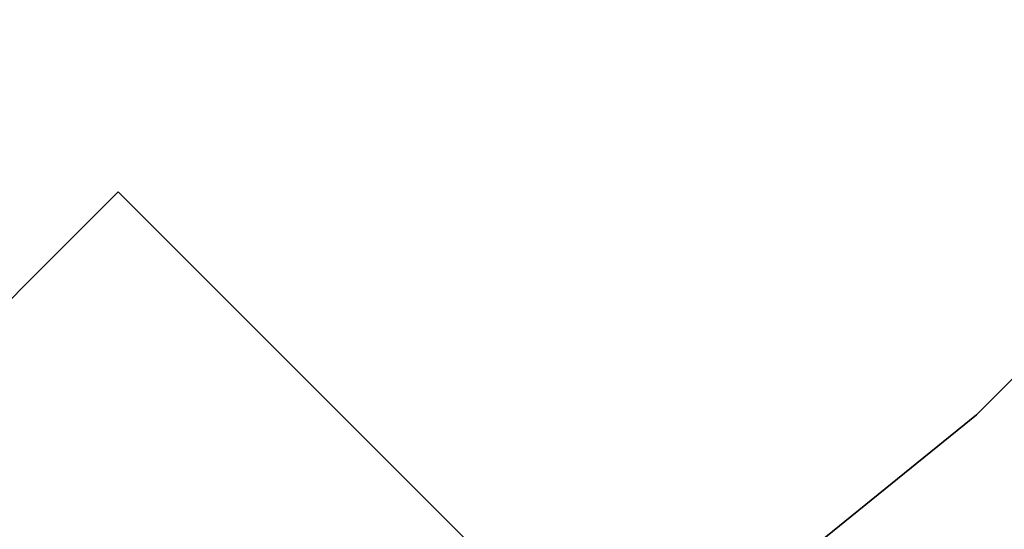
# Model space of a CAD drawing. Extents: x 18 to 355, y 24 to 255.
# Drawn here: x 130 to 144, y 152 to 159 of the extents above; entities that cross this region are included whole.
import ezdxf

# ---------------------------------------------------------------- set-up
doc = ezdxf.new("R2010")
doc.units = 0
doc.header["$LTSCALE"] = 30
doc.header["$MEASUREMENT"] = 0
for name, color, linetype in [('1', 4, 'CONTINUOUS'), ('AFUTL-3-BSPT', 4, 'CONTINUOUS'), ('AFUTL-3-EDPL', 9, 'CONTINUOUS'), ('AFUTL-3-TPLW', 45, 'CONTINUOUS')]:
    doc.layers.add(name, color=color, linetype=linetype)

# ---------------------------------------------------------------- blocks, each defined once
blk = doc.blocks.new('KITBLPLDM30NNNNMP-EDGE')
at = {"layer": 'AFUTL-3-BSPT'}
for points in [[(25.239, -14.572, 27.875), (25.239, -14.572, 27.625), (32.966, -12.501, 27.625), (32.966, -12.501, 27.875)], [(35.037, -20.229, 27.625), (27.309, -22.299, 27.625), (25.239, -14.572, 27.625), (32.966, -12.501, 27.625)], [(27.309, -22.299, 27.875), (27.309, -22.299, 27.625), (25.239, -14.572, 27.625), (25.239, -14.572, 27.875)]]:
    blk.add_3dface(points, dxfattribs=at)
at = {"layer": 'AFUTL-3-EDPL'}
for points in [[(33.939, -5.733, 29), (33.939, -5.733, 27.875), (32.016, 1.444, 27.875), (32.016, 1.444, 29)], [(35.101, -13.071, 29), (35.101, -13.071, 27.875), (33.939, -5.733, 27.875), (33.939, -5.733, 29)]]:
    blk.add_3dface(points, dxfattribs=at)
at = {"layer": 'AFUTL-3-TPLW', "invisible_edges": 5}
for points in [[(32.016, 1.444, 27.875), (14.757, -28.448, 27.875), (7.419, -29.611, 27.875), (29.353, 8.38, 27.875)], [(32.016, 1.444, 29), (14.757, -28.448, 29), (7.419, -29.611, 29), (29.353, 8.38, 29)], [(33.939, -5.733, 27.875), (21.934, -26.525, 27.875), (14.757, -28.448, 27.875), (32.016, 1.444, 27.875)], [(33.939, -5.733, 29), (21.934, -26.525, 29), (14.757, -28.448, 29), (32.016, 1.444, 29)], [(35.101, -13.071, 27.875), (28.87, -23.863, 27.875), (21.934, -26.525, 27.875), (33.939, -5.733, 27.875)], [(35.101, -13.071, 29), (28.87, -23.863, 29), (21.934, -26.525, 29), (33.939, -5.733, 29)]]:
    blk.add_3dface(points, dxfattribs=at)

msp = doc.modelspace()

# ---------------------------------------------------------------- block references
at = {"layer": '1', "rotation": 299.9999999999998}
msp.add_blockref('KITBLPLDM30NNNNMP-EDGE', (131.523, 186.136), dxfattribs=at)

doc.saveas('drawing.dxf')
